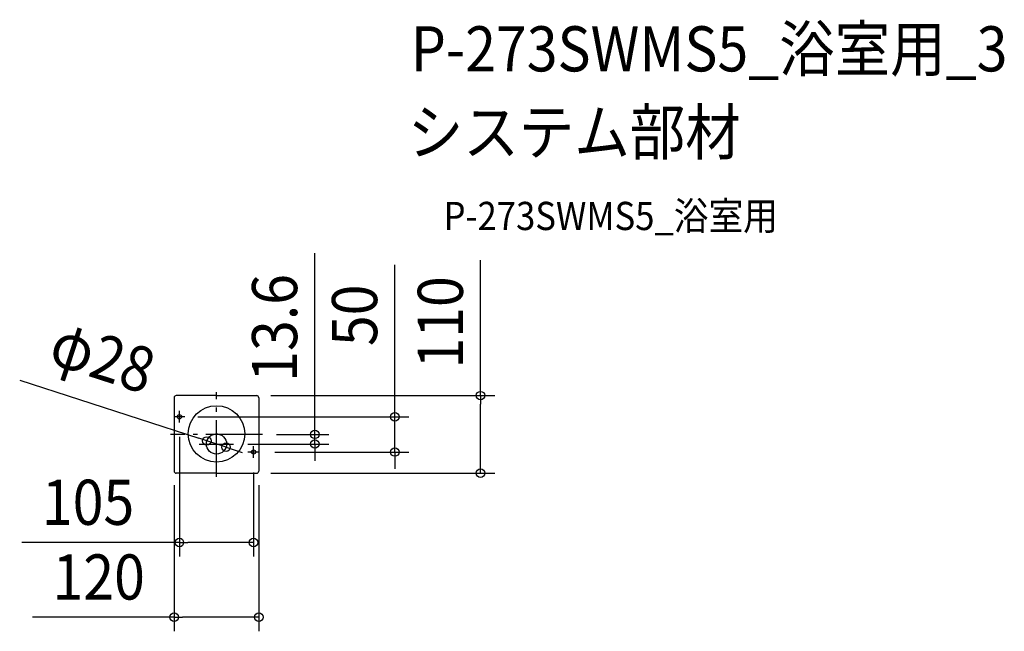
# Model space of a CAD drawing. Extents: x -279 to 1116, y -280 to 587.
import ezdxf
from ezdxf.enums import TextEntityAlignment as Align

# ---------------------------------------------------------------- set-up
doc = ezdxf.new("R2010")
doc.units = 0
doc.header["$LTSCALE"] = 20
doc.header["$PDMODE"] = 3
doc.header["$PDSIZE"] = -2
doc.linetypes.add('DASHDOT', pattern=[5.5, 4, -0.6, 0.3, -0.6])
for name, color, linetype in [('ARRANGE', 1, 'CONTINUOUS'), ('BASIS', 6, 'DASHDOT'), ('DETAIL', 5, 'CONTINUOUS'), ('ETC', 61, 'CONTINUOUS'), ('FIX', 11, 'CONTINUOUS'), ('OUTLINE', 3, 'CONTINUOUS'), ('SIZE', 30, 'CONTINUOUS')]:
    doc.layers.add(name, color=color, linetype=linetype)
doc.styles.get("Standard").update_dxf_attribs({"font": 'SIMPLEX.shx', "width": 0.9, "height": 64, "bigfont": 'BIGFONT.shx'})

msp = doc.modelspace()

# ---------------------------------------------------------------- linework, layer by layer
at = {"layer": 'ARRANGE', "color": 1, "linetype": 'CONTINUOUS'}
msp.add_circle((0, 0), 40, dxfattribs=at)
msp.add_point((0, 0), dxfattribs=at)
at = {"layer": 'BASIS', "color": 6, "linetype": 'DASHDOT'}
for p, q in [((0, -60.7), (0, 59.3)), ((-52.5, 16), (-52.5, 32.5)), ((-44.8, 24.3), (-60.2, 24.3)), ((65, -0.7), (-65, -0.7)), ((-24.3, -14.3), (24.3, -14.3)), ((60.6, -25.7), (44.4, -25.7)), ((52.5, -33.9), (52.5, -17.6))]:
    msp.add_line(p, q, dxfattribs=at)
at = {"layer": 'DETAIL', "color": 5, "linetype": 'CONTINUOUS'}
for p, q in [((-60, 51.3), (-60, -52.7)), ((0, 54.3), (-57, 54.3)), ((0, 54.3), (57, 54.3)), ((60, 51.3), (60, -52.7)), ((0, -55.7), (-57, -55.7)), ((0, -55.7), (57, -55.7))]:
    msp.add_line(p, q, dxfattribs=at)
for centre, radius in [((-52.5, 24.3), 3), ((0, -14.3), 14.3), ((52.5, -25.7), 3)]:
    msp.add_circle(centre, radius, dxfattribs=at)
for centre, start, end in [((-57, 51.3), 90, 180), ((57, 51.3), 0, 90), ((-57, -52.7), 180, 270), ((57, -52.7), 270, 360)]:
    msp.add_arc(centre, 3, start, end, dxfattribs=at)
at = {"layer": 'FIX', "color": 11, "linetype": 'CONTINUOUS'}
for centre in [(-52.5, 24.3), (52.5, -25.7)]:
    msp.add_circle(centre, 3, dxfattribs=at)
at = {"layer": 'OUTLINE', "color": 3, "linetype": 'CONTINUOUS'}
for p, q in [((-60, 51.3), (-60, -52.7)), ((0, 54.3), (-57, 54.3)), ((0, 54.3), (57, 54.3)), ((60, 51.3), (60, -52.7)), ((0, -55.7), (-57, -55.7)), ((0, -55.7), (57, -55.7))]:
    msp.add_line(p, q, dxfattribs=at)
for centre, start, end in [((-57, 51.3), 90, 180), ((57, 51.3), 0, 90), ((-57, -52.7), 180, 270), ((57, -52.7), 270, 360)]:
    msp.add_arc(centre, 3, start, end, dxfattribs=at)
at = {"layer": 'SIZE', "color": 30, "linetype": 'CONTINUOUS'}
for p, q in [((139.3, 11.3), (139.3, 256.3)), ((252.6, 36.3), (252.6, 239.8)), ((374.1, 54.3), (374.1, 246.2)), ((-278.7, 76.1), (-25, -6.2)), ((77, 54.3), (394.1, 54.3)), ((374.1, 54.3), (374.1, 42.3)), ((374.1, -43.7), (374.1, 42.3)), ((252.6, 24.3), (252.6, 36.3)), ((-26.2, 24.3), (272.6, 24.3)), ((252.6, -25.7), (252.6, 24.3)), ((139.3, -0.7), (139.3, 11.3)), ((-52.5, -4.3), (-52.5, -173.9)), ((-13.6, -9.9), (-25, -6.2)), ((13.6, -18.8), (-13.6, -9.9)), ((85, -0.7), (159.3, -0.7)), ((139.3, -14.3), (139.3, -0.7)), ((13.6, -18.8), (25, -22.5)), ((25, -22.5), (36.5, -26.2)), ((44.3, -14.3), (159.3, -14.3)), ((82.6, -25.7), (272.6, -25.7)), ((139.3, -14.3), (139.3, -26.3)), ((139.3, -26.3), (139.3, -38.3)), ((252.6, -25.7), (252.6, -37.7)), ((252.6, -37.7), (252.6, -49.7)), ((52.5, -54.5), (52.5, -173.9)), ((77, -55.7), (394.1, -55.7)), ((374.1, -55.7), (374.1, -43.7)), ((-60, -72.7), (-60, -279.8)), ((60, -72.7), (60, -279.8)), ((-52.5, -153.9), (-275.5, -153.9)), ((-52.5, -153.9), (-40.5, -153.9)), ((40.5, -153.9), (-40.5, -153.9)), ((52.5, -153.9), (40.5, -153.9)), ((-60, -259.8), (-260.4, -259.8)), ((-60, -259.8), (-48, -259.8)), ((48, -259.8), (-48, -259.8)), ((60, -259.8), (48, -259.8))]:
    msp.add_line(p, q, dxfattribs=at)
for centre in [(374.1, 54.3), (252.6, 24.3), (139.3, -0.7), (-13.6, -9.9), (13.6, -18.8), (139.3, -14.3), (252.6, -25.7), (374.1, -55.7), (-52.5, -153.9), (52.5, -153.9), (-60, -259.8), (60, -259.8)]:
    msp.add_circle(centre, 6, dxfattribs=at)

# ---------------------------------------------------------------- texts
at = {"layer": 'ETC', "color": 61, "linetype": 'CONTINUOUS', "width": 0.9}
for s, height, p in [('P-273SWMS5_浴室用_3', 64, (275.3, 513.9)), ('システム部材', 64, (271.1, 395.9)), ('P-273SWMS5_浴室用', 40, (321.7, 289))]:
    msp.add_text(s, height=height, dxfattribs=at).set_placement(p)
at = {"layer": 'SIZE', "color": 30, "linetype": 'CONTINUOUS', "width": 0.9}
for s, rotation, p in [('13.6', 90, (114.3, 150.3)), ('110', 90, (349.1, 158.1)), ('50', 90, (227.6, 168.1)), ('φ28', 342.0253, (-170.9, 78.6))]:
    msp.add_text(s, height=64, rotation=rotation, dxfattribs=at).set_placement(p, align=Align.CENTER)
for s, p in [('105', (-181.9, -128.9)), ('120', (-166.8, -234.8))]:
    msp.add_text(s, height=64, dxfattribs=at).set_placement(p, align=Align.CENTER)

doc.saveas('drawing.dxf')
